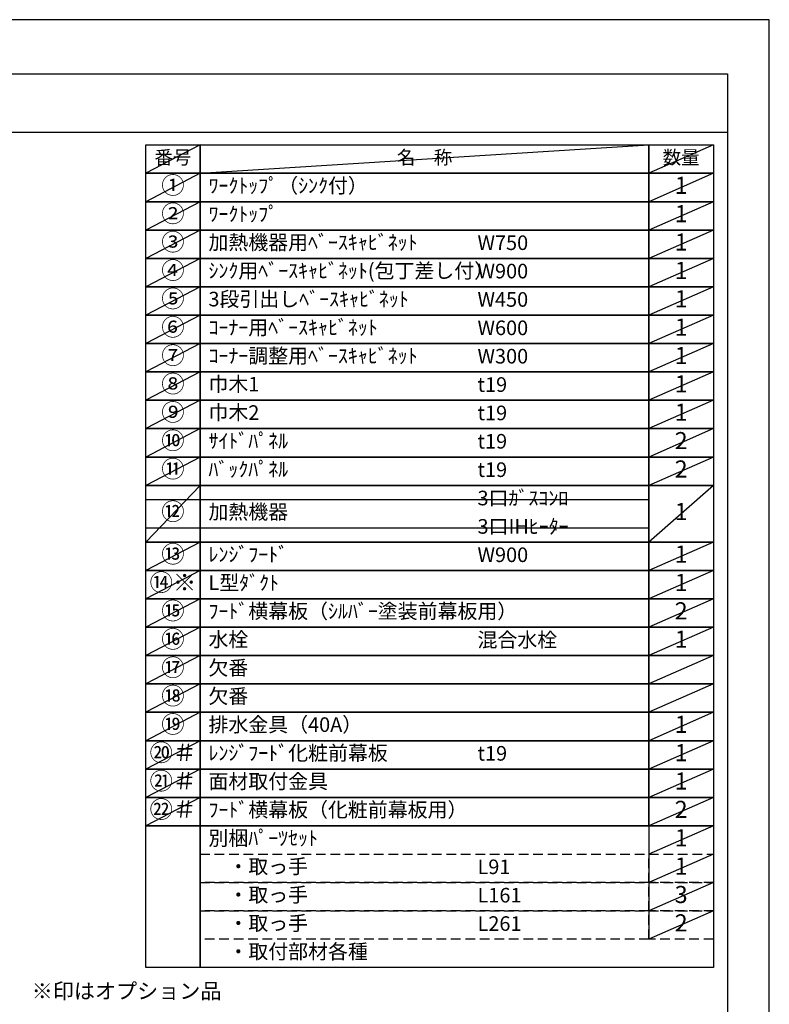
# Model space of a CAD drawing. Extents: x 27948 to 54421, y -22053 to -13183.
# Drawn here: x 37511 to 40422, y -17044 to -13220 of the extents above; entities that cross this region are included whole.
import ezdxf

# ---------------------------------------------------------------- set-up
doc = ezdxf.new("R2010")
doc.units = 0
doc.header["$LTSCALE"] = 50
doc.header["$MEASUREMENT"] = 0
doc.linetypes.add('DASHED', pattern=[0.75, 0.5, -0.25])
doc.layers.get('DEFPOINTS').update_dxf_attribs({"color": 146, "linetype": 'CONTINUOUS'})
doc.layers.add('160-文字', color=254, linetype='CONTINUOUS')
doc.layers.add('190-図面外枠', color=5, linetype='CONTINUOUS')
doc.styles.add('KH001', font='txt')

# ---------------------------------------------------------------- blocks, each defined once
blk = doc.blocks.new('A$C5D946DDC')
at = {"layer": '190-図面外枠'}
for p, q in [((271, 14349.3), (20519, 14349.3)), ((20519, 14349.3), (20519, 350.7))]:
    blk.add_line(p, q, dxfattribs=at)
at = {"layer": 'DEFPOINTS'}
blk.add_lwpolyline([(0, 0), (20790, 0), (20790, 14700), (0, 14700)], close=True, dxfattribs=at)

msp = doc.modelspace()

# ---------------------------------------------------------------- linework, layer by layer
at = {"layer": '160-文字', "color": 6}
msp.add_line((39954.73, -16350.28), (39954.73, -16790.92), dxfattribs=at)
for points in [[(38000.68, -13706.44), (38211.87, -13706.44), (38211.87, -13816.6), (38000.68, -13816.6)], [(38211.87, -13706.44), (39954.73, -13706.44), (39954.73, -13816.6), (38211.87, -13816.6)], [(39954.73, -13706.44), (40204.73, -13706.44), (40204.73, -13816.6), (39954.73, -13816.6)], [(38000.68, -13816.6), (38211.87, -13816.6), (38211.87, -13926.76), (38000.68, -13926.76)], [(38211.87, -13816.6), (39954.73, -13816.6), (39954.73, -13926.76), (38211.87, -13926.76)], [(39954.73, -13816.6), (40204.73, -13816.6), (40204.73, -13926.76), (39954.73, -13926.76)], [(38000.68, -13926.76), (38211.87, -13926.76), (38211.87, -14036.92), (38000.68, -14036.92)], [(38211.87, -13926.76), (39954.73, -13926.76), (39954.73, -14036.92), (38211.87, -14036.92)], [(39954.73, -13926.76), (40204.73, -13926.76), (40204.73, -14036.92), (39954.73, -14036.92)], [(38000.68, -14036.92), (38211.87, -14036.92), (38211.87, -14147.08), (38000.68, -14147.08)], [(38211.87, -14036.92), (39954.73, -14036.92), (39954.73, -14147.08), (38211.87, -14147.08)], [(39954.73, -14036.92), (40204.73, -14036.92), (40204.73, -14147.08), (39954.73, -14147.08)], [(38000.68, -14147.08), (38211.87, -14147.08), (38211.87, -14257.24), (38000.68, -14257.24)], [(38211.87, -14147.08), (39954.73, -14147.08), (39954.73, -14257.24), (38211.87, -14257.24)], [(39954.73, -14147.08), (40204.73, -14147.08), (40204.73, -14257.24), (39954.73, -14257.24)], [(38000.68, -14257.24), (38211.87, -14257.24), (38211.87, -14367.4), (38000.68, -14367.4)], [(38211.87, -14257.24), (39954.73, -14257.24), (39954.73, -14367.4), (38211.87, -14367.4)], [(39954.73, -14257.24), (40204.73, -14257.24), (40204.73, -14367.4), (39954.73, -14367.4)], [(38000.68, -14367.4), (38211.87, -14367.4), (38211.87, -14477.56), (38000.68, -14477.56)], [(38211.87, -14367.4), (39954.73, -14367.4), (39954.73, -14477.56), (38211.87, -14477.56)], [(39954.73, -14367.4), (40204.73, -14367.4), (40204.73, -14477.56), (39954.73, -14477.56)], [(38000.68, -14477.56), (38211.87, -14477.56), (38211.87, -14587.72), (38000.68, -14587.72)], [(38211.87, -14477.56), (39954.73, -14477.56), (39954.73, -14587.72), (38211.87, -14587.72)], [(39954.73, -14477.56), (40204.73, -14477.56), (40204.73, -14587.72), (39954.73, -14587.72)], [(38000.68, -14587.72), (38211.87, -14587.72), (38211.87, -14697.88), (38000.68, -14697.88)], [(38211.87, -14587.72), (39954.73, -14587.72), (39954.73, -14697.88), (38211.87, -14697.88)], [(39954.73, -14587.72), (40204.73, -14587.72), (40204.73, -14697.88), (39954.73, -14697.88)], [(38000.68, -14697.88), (38211.87, -14697.88), (38211.87, -14808.04), (38000.68, -14808.04)], [(38211.87, -14697.88), (39954.73, -14697.88), (39954.73, -14808.04), (38211.87, -14808.04)], [(39954.73, -14697.88), (40204.73, -14697.88), (40204.73, -14808.04), (39954.73, -14808.04)], [(38000.68, -14808.04), (38211.87, -14808.04), (38211.87, -14918.2), (38000.68, -14918.2)], [(38211.87, -14808.04), (39954.73, -14808.04), (39954.73, -14918.2), (38211.87, -14918.2)], [(39954.73, -14808.04), (40204.73, -14808.04), (40204.73, -14918.2), (39954.73, -14918.2)], [(38000.68, -14918.2), (38211.87, -14918.2), (38211.87, -15028.36), (38000.68, -15028.36)], [(38211.87, -14918.2), (39954.73, -14918.2), (39954.73, -15028.36), (38211.87, -15028.36)], [(39954.73, -14918.2), (40204.73, -14918.2), (40204.73, -15028.36), (39954.73, -15028.36)], [(38000.68, -15028.36), (38211.87, -15028.36), (38211.87, -15248.68), (38000.68, -15248.68)], [(38211.87, -15028.36), (39954.73, -15028.36), (39954.73, -15248.68), (38211.87, -15248.68)], [(39954.73, -15028.36), (40204.73, -15028.36), (40204.73, -15248.68), (39954.73, -15248.68)], [(38000.68, -15248.68), (38211.87, -15248.68), (38211.87, -15358.84), (38000.68, -15358.84)], [(38211.87, -15248.68), (39954.73, -15248.68), (39954.73, -15358.84), (38211.87, -15358.84)], [(39954.73, -15248.68), (40204.73, -15248.68), (40204.73, -15358.84), (39954.73, -15358.84)], [(38000.68, -15358.84), (38211.87, -15358.84), (38211.87, -15469), (38000.68, -15469)], [(38211.87, -15358.84), (39954.73, -15358.84), (39954.73, -15469), (38211.87, -15469)], [(39954.73, -15358.84), (40204.73, -15358.84), (40204.73, -15469), (39954.73, -15469)], [(38000.68, -15469), (38211.87, -15469), (38211.87, -15579.16), (38000.68, -15579.16)], [(38211.87, -15469), (39954.73, -15469), (39954.73, -15579.16), (38211.87, -15579.16)], [(39954.73, -15469), (40204.73, -15469), (40204.73, -15579.16), (39954.73, -15579.16)], [(38000.68, -15579.16), (38211.87, -15579.16), (38211.87, -15689.32), (38000.68, -15689.32)], [(38211.87, -15579.16), (39954.73, -15579.16), (39954.73, -15689.32), (38211.87, -15689.32)], [(39954.73, -15579.16), (40204.73, -15579.16), (40204.73, -15689.32), (39954.73, -15689.32)], [(38000.68, -15689.32), (38211.87, -15689.32), (38211.87, -15799.48), (38000.68, -15799.48)], [(38211.87, -15689.32), (39954.73, -15689.32), (39954.73, -15799.48), (38211.87, -15799.48)], [(39954.73, -15689.32), (40204.73, -15689.32), (40204.73, -15799.48), (39954.73, -15799.48)], [(38000.68, -15799.48), (38211.87, -15799.48), (38211.87, -15909.64), (38000.68, -15909.64)], [(38211.87, -15799.48), (39954.73, -15799.48), (39954.73, -15909.64), (38211.87, -15909.64)], [(39954.73, -15799.48), (40204.73, -15799.48), (40204.73, -15909.64), (39954.73, -15909.64)], [(38000.68, -15909.64), (38211.87, -15909.64), (38211.87, -16019.8), (38000.68, -16019.8)], [(38211.87, -15909.64), (39954.73, -15909.64), (39954.73, -16019.8), (38211.87, -16019.8)], [(39954.73, -15909.64), (40204.73, -15909.64), (40204.73, -16019.8), (39954.73, -16019.8)], [(38000.68, -16019.8), (38211.87, -16019.8), (38211.87, -16129.96), (38000.68, -16129.96)], [(38211.87, -16019.8), (39954.73, -16019.8), (39954.73, -16129.96), (38211.87, -16129.96)], [(39954.73, -16019.8), (40204.73, -16019.8), (40204.73, -16129.96), (39954.73, -16129.96)], [(38000.68, -16129.96), (38211.87, -16129.96), (38211.87, -16240.12), (38000.68, -16240.12)], [(38211.87, -16129.96), (39954.73, -16129.96), (39954.73, -16240.12), (38211.87, -16240.12)], [(39954.73, -16129.96), (40204.73, -16129.96), (40204.73, -16240.12), (39954.73, -16240.12)], [(38000.68, -16240.12), (38211.87, -16240.12), (38211.87, -16350.28), (38000.68, -16350.28)], [(38211.87, -16240.12), (39954.73, -16240.12), (39954.73, -16350.28), (38211.87, -16350.28)], [(39954.73, -16240.12), (40204.73, -16240.12), (40204.73, -16350.28), (39954.73, -16350.28)], [(38000.68, -16350.28), (38211.87, -16350.28), (38211.87, -16901.08), (38000.68, -16901.08)], [(38211.87, -16350.28), (40204.73, -16350.28), (40204.73, -16901.08), (38211.87, -16901.08)]]:
    msp.add_lwpolyline(points, close=True, dxfattribs=at)
at = {"layer": '160-文字', "linetype": 'DASHED', "ltscale": 1.5}
for points in [[(38211.87, -16460.44), (39954.73, -16460.44), (39954.73, -16570.6), (38211.87, -16570.6)], [(39954.73, -16460.44), (40204.73, -16460.44), (40204.73, -16570.6), (39954.73, -16570.6)], [(38211.87, -16570.6), (39954.73, -16570.6), (39954.73, -16680.76), (38211.87, -16680.76)], [(39954.73, -16570.6), (40204.73, -16570.6), (40204.73, -16680.76), (39954.73, -16680.76)], [(38211.87, -16680.76), (39954.73, -16680.76), (39954.73, -16790.92), (38211.87, -16790.92)], [(39954.73, -16680.76), (40204.73, -16680.76), (40204.73, -16790.92), (39954.73, -16790.92)]]:
    msp.add_lwpolyline(points, close=True, dxfattribs=at)
at = {"layer": '190-図面外枠'}
msp.add_lwpolyline([(28110.56, -13656.44), (40259.38, -13656.44)], dxfattribs=at)
at = {"layer": 'DEFPOINTS'}
for p, q in [((38211.87, -13706.44), (38000.68, -13816.6)), ((38211.87, -13816.6), (39954.73, -13706.44)), ((40204.73, -13706.44), (39954.73, -13816.6)), ((38000.68, -13816.6), (39954.73, -13816.6)), ((38211.87, -13816.6), (38000.68, -13926.76)), ((40204.73, -13816.6), (39954.73, -13926.76)), ((38000.68, -13926.76), (39954.73, -13926.76)), ((38211.87, -13926.76), (38000.68, -14036.92)), ((40204.73, -13926.76), (39954.73, -14036.92)), ((38211.87, -14036.92), (38000.68, -14147.08)), ((40204.73, -14036.92), (39954.73, -14147.08)), ((38211.87, -14147.08), (38000.68, -14257.24)), ((40204.73, -14147.08), (39954.73, -14257.24)), ((38211.87, -14257.24), (38000.68, -14367.4)), ((40204.73, -14257.24), (39954.73, -14367.4)), ((38211.87, -14367.4), (38000.68, -14477.56)), ((40204.73, -14367.4), (39954.73, -14477.56)), ((38211.87, -14477.56), (38000.68, -14587.72)), ((40204.73, -14477.56), (39954.73, -14587.72)), ((38211.87, -14587.72), (38000.68, -14697.88)), ((40204.73, -14587.72), (39954.73, -14697.88)), ((38211.87, -14697.88), (38000.68, -14808.04)), ((40204.73, -14697.88), (39954.73, -14808.04)), ((38211.87, -14808.04), (38000.68, -14918.2)), ((40204.73, -14808.04), (39954.73, -14918.2)), ((38211.87, -14918.2), (38000.68, -15028.36)), ((40204.73, -14918.2), (39954.73, -15028.36)), ((38211.87, -15028.36), (38000.68, -15248.68)), ((40204.73, -15028.36), (39954.73, -15248.68)), ((38000.68, -15083.44), (39954.73, -15083.44)), ((38000.68, -15193.6), (39954.73, -15193.6)), ((38211.87, -15248.68), (38000.68, -15358.84)), ((40204.73, -15248.68), (39954.73, -15358.84)), ((38211.87, -15358.84), (38000.68, -15469)), ((40204.73, -15358.84), (39954.73, -15469)), ((38211.87, -15469), (38000.68, -15579.16)), ((40204.73, -15469), (39954.73, -15579.16)), ((38211.87, -15579.16), (38000.68, -15689.32)), ((40204.73, -15579.16), (39954.73, -15689.32)), ((38211.87, -15689.32), (38000.68, -15799.48)), ((40204.73, -15689.32), (39954.73, -15799.48)), ((38211.87, -15799.48), (38000.68, -15909.64)), ((40204.73, -15799.48), (39954.73, -15909.64)), ((38211.87, -15909.64), (38000.68, -16019.8)), ((40204.73, -15909.64), (39954.73, -16019.8)), ((38211.87, -16019.8), (38000.68, -16129.96)), ((40204.73, -16019.8), (39954.73, -16129.96)), ((38211.87, -16129.96), (38000.68, -16240.12)), ((40204.73, -16129.96), (39954.73, -16240.12)), ((38211.87, -16240.12), (38000.68, -16350.28)), ((40204.73, -16240.12), (39954.73, -16350.28)), ((40204.73, -16350.28), (39954.73, -16460.44)), ((40204.73, -16460.44), (39954.73, -16570.6)), ((40204.73, -16570.6), (39954.73, -16680.76)), ((40204.73, -16680.76), (39954.73, -16790.92))]:
    msp.add_line(p, q, dxfattribs=at)

# ---------------------------------------------------------------- block references
at = {"layer": '190-図面外枠', "xscale": 0.599999999976717, "yscale": 0.599999999976717, "zscale": 0.599999999976717}
msp.add_blockref('A$C5D946DDC', (27947.97, -22040), dxfattribs=at)

# ---------------------------------------------------------------- texts
at = {"layer": '160-文字', "style": 'KH001'}
for s, insert, char_height, attachment_point in [('番号', (38106.27, -13761.52), 52.65, 5), ('名\u3000称', (39083.3, -13761.52), 52.65, 5), ('数量', (40079.73, -13761.52), 52.65, 5), ('①', (38106.27, -13871.68), 66.42, 5), ('ﾜｰｸﾄｯﾌﾟ（ｼﾝｸ付）', (38244.27, -13871.68), 56.7, 4), ('1', (40079.73, -13871.68), 66.42, 5), ('②', (38106.27, -13981.84), 66.42, 5), ('ﾜｰｸﾄｯﾌﾟ', (38244.27, -13981.84), 56.7, 4), ('1', (40079.73, -13981.84), 66.42, 5), ('③', (38106.27, -14092), 66.42, 5), ('加熱機器用ﾍﾞｰｽｷｬﾋﾞﾈｯﾄ', (38244.27, -14092), 56.7, 4), ('W750', (39288.98, -14093.44), 56.7, 4), ('1', (40079.73, -14092), 66.42, 5), ('④', (38106.27, -14202.16), 66.42, 5), ('ｼﾝｸ用ﾍﾞｰｽｷｬﾋﾞﾈｯﾄ(包丁差し付）', (38244.27, -14202.16), 56.7, 4), ('W900', (39288.98, -14203.6), 56.7, 4), ('1', (40079.73, -14202.16), 66.42, 5), ('⑤', (38106.27, -14312.32), 66.42, 5), ('3段引出しﾍﾞｰｽｷｬﾋﾞﾈｯﾄ', (38244.27, -14312.32), 56.7, 4), ('W450', (39288.98, -14313.76), 56.7, 4), ('1', (40079.73, -14312.32), 66.42, 5), ('⑥', (38106.27, -14422.48), 66.42, 5), ('ｺｰﾅｰ用ﾍﾞｰｽｷｬﾋﾞﾈｯﾄ', (38244.27, -14422.48), 56.7, 4), ('W600', (39288.98, -14423.92), 56.7, 4), ('1', (40079.73, -14422.48), 66.42, 5), ('⑦', (38106.27, -14532.64), 66.42, 5), ('ｺｰﾅｰ調整用ﾍﾞｰｽｷｬﾋﾞﾈｯﾄ', (38244.27, -14532.64), 56.7, 4), ('1', (40079.73, -14532.64), 66.42, 5), ('W300', (39288.98, -14534.08), 56.7, 4), ('⑧', (38106.27, -14642.8), 66.42, 5), ('巾木1', (38244.27, -14642.8), 56.7, 4), ('1', (40079.73, -14642.8), 66.42, 5), ('t19', (39288.98, -14644.24), 56.7, 4), ('⑨', (38106.27, -14752.96), 66.42, 5), ('巾木2', (38244.27, -14752.96), 56.7, 4), ('t19', (39288.98, -14754.4), 56.7, 4), ('1', (40079.73, -14752.96), 66.42, 5), ('⑩', (38106.27, -14863.12), 66.42, 5), ('ｻｲﾄﾞﾊﾟﾈﾙ', (38244.27, -14863.12), 56.7, 4), ('t19', (39288.98, -14864.56), 56.7, 4), ('2', (40079.73, -14863.12), 66.42, 5), ('⑪', (38106.27, -14973.28), 66.42, 5), ('ﾊﾞｯｸﾊﾟﾈﾙ', (38244.27, -14973.28), 56.7, 4), ('t19', (39288.98, -14974.72), 56.7, 4), ('2', (40079.73, -14973.28), 66.42, 5), ('3口ｶﾞｽｺﾝﾛ', (39288.98, -15084.88), 56.7, 4), ('⑫', (38106.27, -15138.52), 66.42, 5), ('加熱機器', (38244.27, -15138.52), 56.7, 4), ('1', (40079.73, -15138.52), 66.42, 5), ('3口IHﾋｰﾀｰ', (39288.98, -15195.04), 56.7, 4), ('⑬', (38106.27, -15303.76), 66.42, 5), ('ﾚﾝｼﾞﾌｰﾄﾞ', (38244.27, -15303.76), 56.7, 4), ('W900', (39288.98, -15305.2), 56.7, 4), ('1', (40079.73, -15303.76), 66.42, 5), ('{⑭※}', (38106.27, -15413.92), 66.42, 5), ('{L型ﾀﾞｸﾄ}', (38244.27, -15413.92), 56.7, 4), ('1', (40079.73, -15413.92), 66.42, 5), ('{ﾌｰﾄﾞ横幕板（ｼﾙﾊﾞｰ塗装前幕板用）}', (38244.27, -15524.08), 56.7, 4), ('2', (40079.73, -15524.08), 66.42, 5), ('⑯', (38106.27, -15634.24), 66.42, 5), ('水栓', (38244.27, -15634.24), 56.7, 4), ('混合水栓', (39288.98, -15635.68), 56.7, 4), ('1', (40079.73, -15634.24), 66.42, 5), ('⑰', (38106.27, -15744.4), 66.42, 5), ('欠番', (38244.27, -15744.4), 56.7, 4), ('欠番', (38244.27, -15854.56), 56.7, 4), ('⑲', (38106.27, -15964.72), 66.42, 5), ('排水金具（40A）', (38244.27, -15964.72), 56.7, 4), ('1', (40079.73, -15964.72), 66.42, 5), ('{ﾚﾝｼﾞﾌｰﾄﾞ化粧前幕板}', (38244.27, -16074.88), 56.7, 4), ('t19', (39288.98, -16076.32), 56.7, 4), ('1', (40079.73, -16074.88), 66.42, 5), ('{面材取付金具}', (38244.27, -16185.04), 56.7, 4), ('1', (40079.73, -16185.04), 66.42, 5), ('{ﾌｰﾄﾞ横幕板（化粧前幕板用）}', (38244.27, -16295.2), 56.7, 4), ('2', (40079.73, -16295.2), 66.42, 5), ('別梱ﾊﾟｰﾂｾｯﾄ', (38244.27, -16405.36), 56.7, 4), ('1', (40079.73, -16405.36), 66.42, 5), ('\u3000・取っ手', (38244.27, -16515.52), 56.7, 4), ('1', (40079.73, -16515.52), 66.42, 5), ('L91', (39288.98, -16516.96), 56.7, 4), ('\u3000・取っ手', (38244.27, -16625.68), 56.7, 4), ('L161', (39288.98, -16627.12), 56.7, 4), ('3', (40079.73, -16625.68), 66.42, 5), ('\u3000・取っ手', (38244.27, -16735.84), 56.7, 4), ('L261', (39288.98, -16737.28), 56.7, 4), ('2', (40079.73, -16735.84), 66.42, 5), ('\u3000・取付部材各種', (38244.27, -16846), 56.7, 4), ('※印はオプション品', (37558, -17040.71), 60, 7)]:
    msp.add_mtext(s, dxfattribs=dict(at, insert=insert, char_height=char_height, attachment_point=attachment_point))
at = {"layer": '160-文字', "color": 1, "char_height": 66.42, "attachment_point": 5, "style": 'KH001'}
for s, insert in [('⑮', (38106.27, -15524.08)), ('⑱', (38106.27, -15854.56)), ('⑳＃', (38106.27, -16074.88)), ('㉑＃', (38106.27, -16185.04)), ('㉒＃', (38106.27, -16295.2))]:
    msp.add_mtext(s, dxfattribs=dict(at, insert=insert))

doc.saveas('drawing.dxf')
